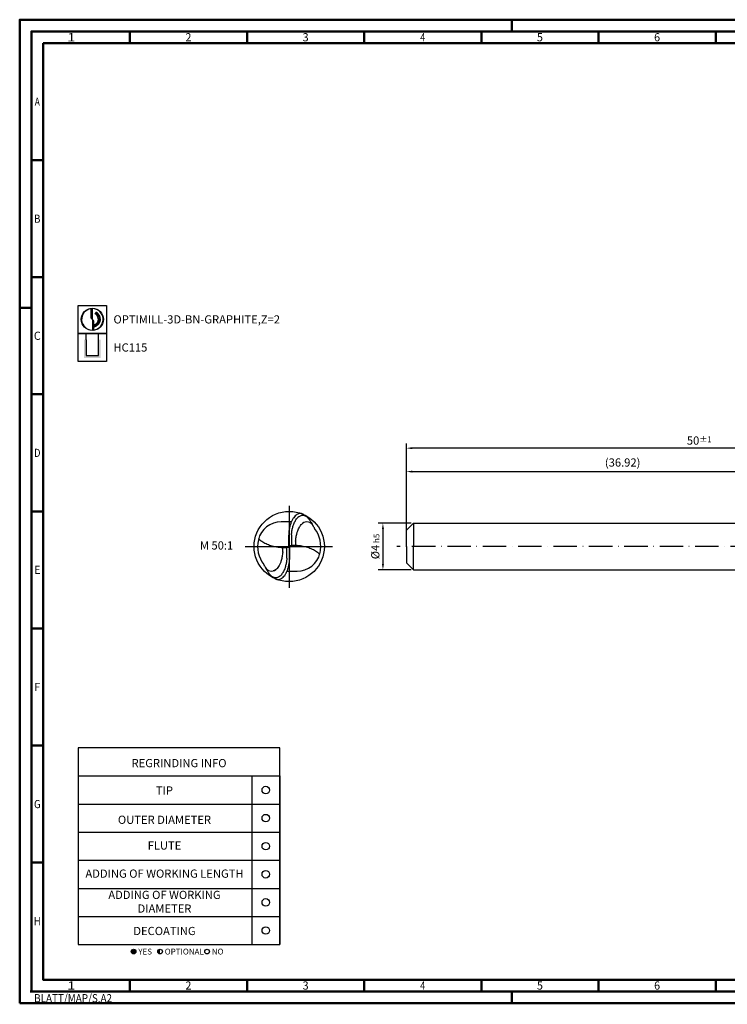
# Model space of a CAD drawing. Units: millimetres. Extents: x -165 to 429, y -196 to 225.
# Drawn here: x -165 to 137, y -196 to 225 of the extents above; entities that cross this region are included whole.
import ezdxf
from ezdxf.enums import TextEntityAlignment as Align

# ---------------------------------------------------------------- set-up
doc = ezdxf.new("R2010")
doc.units = ezdxf.units.MM
doc.linetypes.add('Continuous2', pattern=[0])
doc.linetypes.add('GEN7', pattern=[15, 10, -2.5, 0, -2.5])
doc.layers.get('0').update_dxf_attribs({"linetype": 'CONTINUOUS'})
doc.layers.get('DEFPOINTS').update_dxf_attribs({"linetype": 'CONTINUOUS'})
for name, color, linetype in [('AM_0', 7, 'CONTINUOUS'), ('AM_5', 3, 'CONTINUOUS'), ('AM_6', 2, 'CONTINUOUS'), ('AM_7', 4, 'GEN7')]:
    doc.layers.add(name, color=color, linetype=linetype)
doc.layers.add('AM_BOR', color=7, linetype='CONTINUOUS', lineweight=50)
doc.styles.get("Standard").update_dxf_attribs({"font": 'ISOCP.SHX'})
doc.dimstyles.get("Standard").update_dxf_attribs({"dimtxt": 3.5, "dimasz": 2.5, "dimexe": 2, "dimexo": 1, "dimgap": 1.5, "dimtad": 1, "dimdsep": 46, "dimtxsty": 'STANDARD', "dimcen": -2, "dimclrt": 2, "dimazin": 2, "dimtp": 0.1, "dimtm": 0.1, "dimtfac": 1, "dimtmove": 0, "dimatfit": 3, "dimfxl": 1, "dimarcsym": 0})

# ---------------------------------------------------------------- blocks, each defined once
blk = doc.blocks.new('*U4')
at = {"color": 0, "linetype": 'ByBlock'}
for p, q in [((-0.53, 0), (0.53, 0)), ((0, -0.53), (0, 0.53))]:
    blk.add_line(p, q, dxfattribs=at)
at = {"color": 0, "linetype": 'ByBlock', "width": 0.883178}
blk.add_text('BLATT/MAP/S.A2', height=3.5, dxfattribs=at).set_placement((1.17, -1.17), align=Align.TOP_LEFT)
blk = doc.blocks.new('A2')
at = {"layer": 'AM_BOR', "color": 1}
for p, q in [((210, 415), (210, 420)), ((47, 410), (47, 415)), ((97, 410), (97, 415)), ((147, 410), (147, 415)), ((197, 410), (197, 415)), ((247, 410), (247, 415)), ((297, 410), (297, 415)), ((10, 360), (5, 360)), ((10, 310), (5, 310)), ((0, 297), (5, 297)), ((10, 260), (5, 260)), ((10, 210), (5, 210)), ((10, 160), (5, 160)), ((10, 110), (5, 110)), ((10, 60), (5, 60)), ((47, 10), (47, 5)), ((97, 10), (97, 5)), ((147, 10), (147, 5)), ((197, 10), (197, 5)), ((247, 10), (247, 5)), ((297, 5), (297, 10)), ((210, 5), (210, 0))]:
    blk.add_line(p, q, dxfattribs=at)
for points in [[(0, 0), (594, 0), (594, 420), (0, 420)], [(10, 410), (10, 10), (584, 10), (584, 410)]]:
    blk.add_lwpolyline(points, close=True, dxfattribs=at)
at = {"layer": 'AM_BOR', "color": 7}
blk.add_lwpolyline([(5, 5), (589, 5), (589, 415), (5, 415)], close=True, dxfattribs=at)
at = {"layer": 'AM_BOR', "color": 1}
blk.add_blockref('*U4', (5, 5), dxfattribs=at)
at = {"layer": 'AM_BOR', "color": 2}
for s, width, p in [('1', 1.35, (22, 412.5)), ('2', 0.964286, (72, 412.5)), ('3', 0.964286, (122, 412.5)), ('4', 0.84375, (172, 412.5)), ('5', 0.964286, (222, 412.5)), ('6', 0.964286, (272, 412.5)), ('A', 0.75, (7.5, 385)), ('B', 0.84375, (7.5, 335)), ('C', 0.964286, (7.5, 285)), ('D', 0.84375, (7.5, 235)), ('E', 0.964286, (7.5, 185)), ('F', 0.964286, (7.5, 135)), ('G', 0.84375, (7.5, 85)), ('H', 0.84375, (7.5, 35)), ('1', 1.35, (22, 7.5)), ('2', 0.964286, (72, 7.5)), ('3', 0.964286, (122, 7.5)), ('4', 0.84375, (172, 7.5)), ('5', 0.964286, (222, 7.5)), ('6', 0.964286, (272, 7.5))]:
    blk.add_text(s, height=3.5, dxfattribs=dict(at, width=width)).set_placement(p, align=Align.MIDDLE_CENTER)
blk = doc.blocks.new('MAPAL_FRAME-Model')
blk.add_blockref('A2', (0, 0))
blk = doc.blocks.new('MN_30.46_120_000_00_IN4_DRAUFSICHT')
at = {"layer": 'AM_0', "linetype": 'Continuous2', "lineweight": -3}
for p, q in [((0.032, 0.352), (-0.114, 0.352)), ((-0.008, 0.15), (-0.008, -0.008)), ((0.033, 0.164), (0.033, 0.016)), ((-0.008, 0.008), (0.008, -0.008)), ((0.033, 0.016), (0.008, 0.008)), ((0.008, -0.15), (0.008, 0.008)), ((0.092, 0.016), (0.033, 0.016)), ((0.092, 0.076), (0.092, 0.016)), ((-0.092, -0.076), (-0.092, -0.016)), ((-0.092, -0.016), (-0.033, -0.016)), ((-0.033, -0.016), (-0.008, -0.008)), ((-0.033, -0.164), (-0.033, -0.016)), ((-0.032, -0.352), (0.114, -0.352))]:
    blk.add_line(p, q, dxfattribs=at)
at = {"layer": 'AM_0', "linetype": 'Continuous2', "lineweight": 50}
for p, q in [((-0.005, 0), (0.005, 0)), ((0, 0.005), (0, -0.005))]:
    blk.add_line(p, q, dxfattribs=at)
at = {"layer": 'AM_0'}
blk.add_circle((0, 0), 0.5, dxfattribs=at)
at = {"layer": 'AM_0', "linetype": 'Continuous2', "lineweight": -3}
for centre, radius, start, end in [((0.192, 0.341), 0.1, 43.2824, 135.5083), ((0.162, 0.402), 0.0667, 68.3286, 78.5575), ((0.1, 0.247), 0.233, 55.8957, 68.3805), ((-0.114, 0.019), 0.333, 90, 166.7073), ((0.251, 0.25), 0.1, 25.2099, 128.5744), ((0.44, 0.319), 0.1, 203.7748, 218.1617), ((0.033, 0), 0.417, 346.7073, 38.1617), ((-0.033, 0), 0.417, 166.7073, 218.1617), ((0.114, -0.019), 0.333, 270, 346.7073), ((-0.44, -0.319), 0.1, 23.7748, 38.1617), ((-0.251, -0.25), 0.1, 205.2099, 308.5744), ((-0.192, -0.341), 0.1, 223.2823, 315.5128), ((-0.1, -0.247), 0.233, 235.8957, 248.3805), ((-0.162, -0.402), 0.0667, 248.3286, 258.5575)]:
    blk.add_arc(centre, radius, start, end, dxfattribs=at)
for points, knots in [([(0.158, 0.469), (0.15, 0.469), (0.142, 0.468), (0.126, 0.463), (0.118, 0.46), (0.102, 0.45), (0.094, 0.444), (0.078, 0.429), (0.071, 0.42), (0.056, 0.4), (0.049, 0.389), (0.037, 0.364), (0.031, 0.351), (0.02, 0.323), (0.015, 0.308), (0.007, 0.277), (0.004, 0.262), (-0.002, 0.23), (-0.004, 0.214), (-0.007, 0.182), (-0.008, 0.166), (-0.008, 0.15)], [0, 0, 0, 0, 0.707293, 0.707293, 1.492523, 1.492523, 2.392498, 2.392498, 3.430465, 3.430465, 4.609987, 4.609987, 5.914732, 5.914732, 7.312377, 7.312377, 8.760915, 8.760915, 10.215684, 10.215684, 11.635546, 11.635546, 11.635546, 11.635546]), ([(0.175, 0.467), (0.174, 0.467), (0.174, 0.468), (0.173, 0.468), (0.172, 0.468), (0.171, 0.468), (0.17, 0.468), (0.169, 0.468), (0.169, 0.468), (0.168, 0.469), (0.167, 0.469), (0.166, 0.469), (0.165, 0.469), (0.164, 0.469), (0.164, 0.469), (0.163, 0.469), (0.162, 0.469), (0.161, 0.469), (0.16, 0.469), (0.159, 0.469), (0.159, 0.469), (0.158, 0.469)], [0, 0, 0, 0, 0.0518805, 0.0518805, 0.1034294, 0.1034294, 0.1546618, 0.1546618, 0.2055927, 0.2055927, 0.2562369, 0.2562369, 0.3066092, 0.3066092, 0.3567239, 0.3567239, 0.4065954, 0.4065954, 0.4562376, 0.4562376, 0.5056643, 0.5056643, 0.5056643, 0.5056643]), ([(0.348, 0.279), (0.343, 0.289), (0.327, 0.324), (0.301, 0.366), (0.273, 0.404), (0.24, 0.434), (0.231, 0.44)], [0, 0, 0, 0, 0.0523972, 0.0934161, 0.1510622, 0.2014911, 0.2014911, 0.2014911, 0.2014911]), ([(0.033, 0.164), (0.034, 0.166), (0.034, 0.169), (0.034, 0.175), (0.034, 0.178), (0.035, 0.183), (0.035, 0.186), (0.037, 0.204), (0.039, 0.22), (0.045, 0.252), (0.049, 0.268), (0.057, 0.295), (0.06, 0.306), (0.068, 0.326), (0.072, 0.336), (0.08, 0.354), (0.085, 0.362), (0.094, 0.378), (0.099, 0.385), (0.109, 0.399), (0.114, 0.405), (0.121, 0.412)], [0, 0, 0, 0, 0.250716, 0.250716, 0.499873, 0.499873, 0.746954, 0.746954, 2.183469, 2.183469, 3.650274, 3.650274, 4.68188, 4.68188, 5.611787, 5.611787, 6.480057, 6.480057, 7.222606, 7.222606, 8.009558, 8.009558, 8.009558, 8.009558]), ([(0.092, 0.074), (0.092, 0.077), (0.092, 0.08), (0.093, 0.086), (0.093, 0.089), (0.094, 0.097), (0.094, 0.101), (0.097, 0.125), (0.1, 0.144), (0.107, 0.178), (0.111, 0.192), (0.119, 0.217), (0.123, 0.228), (0.132, 0.249), (0.137, 0.258), (0.146, 0.276), (0.15, 0.284), (0.16, 0.298), (0.166, 0.305), (0.177, 0.317), (0.183, 0.323), (0.189, 0.328)], [0, 0, 0, 0, 0.26945, 0.26945, 0.535778, 0.535778, 0.93643, 0.93643, 2.68289, 2.68289, 4.012727, 4.012727, 5.07812, 5.07812, 6.015128, 6.015128, 6.833088, 6.833088, 7.596018, 7.596018, 8.330725, 8.330725, 8.330725, 8.330725]), ([(-0.435, 0.112), (-0.428, 0.105), (-0.42, 0.099), (-0.405, 0.086), (-0.396, 0.08), (-0.379, 0.068), (-0.37, 0.062), (-0.35, 0.051), (-0.34, 0.046), (-0.319, 0.036), (-0.307, 0.031), (-0.284, 0.022), (-0.272, 0.018), (-0.247, 0.011), (-0.234, 0.007), (-0.208, 0.001), (-0.194, -0.002), (-0.166, -0.007), (-0.152, -0.01), (-0.122, -0.013), (-0.107, -0.015), (-0.092, -0.016)], [0, 0, 0, 0, 0.881719, 0.881719, 1.807893, 1.807893, 2.783147, 2.783147, 3.811231, 3.811231, 4.894885, 4.894885, 6.035758, 6.035758, 7.234371, 7.234371, 8.490116, 8.490116, 9.801293, 9.801293, 11.165175, 11.165175, 11.165175, 11.165175]), ([(0.435, -0.112), (0.428, -0.105), (0.42, -0.098), (0.405, -0.086), (0.396, -0.08), (0.379, -0.068), (0.37, -0.062), (0.35, -0.051), (0.34, -0.046), (0.319, -0.036), (0.307, -0.031), (0.284, -0.022), (0.272, -0.018), (0.247, -0.01), (0.234, -0.007), (0.208, -0.001), (0.194, 0.002), (0.166, 0.007), (0.152, 0.01), (0.122, 0.014), (0.107, 0.015), (0.092, 0.016)], [0, 0, 0, 0, 0.881719, 0.881719, 1.807893, 1.807893, 2.783147, 2.783147, 3.811231, 3.811231, 4.894885, 4.894885, 6.035758, 6.035758, 7.234371, 7.234371, 8.490116, 8.490116, 9.801293, 9.801293, 11.165175, 11.165175, 11.165175, 11.165175]), ([(-0.092, -0.074), (-0.092, -0.078), (-0.092, -0.082), (-0.093, -0.09), (-0.093, -0.093), (-0.096, -0.116), (-0.099, -0.136), (-0.106, -0.174), (-0.111, -0.193), (-0.122, -0.225), (-0.127, -0.238), (-0.139, -0.263), (-0.145, -0.274), (-0.157, -0.294), (-0.164, -0.303), (-0.178, -0.319), (-0.186, -0.326), (-0.199, -0.336), (-0.206, -0.339), (-0.216, -0.344), (-0.221, -0.346), (-0.226, -0.347)], [0, 0, 0, 0, 0.346494, 0.346494, 0.686606, 0.686606, 2.434535, 2.434535, 4.169678, 4.169678, 5.480036, 5.480036, 6.611711, 6.611711, 7.595697, 7.595697, 8.511521, 8.511521, 9.134021, 9.134021, 9.57065, 9.57065, 9.57065, 9.57065]), ([(-0.348, -0.279), (-0.343, -0.289), (-0.327, -0.324), (-0.301, -0.365), (-0.273, -0.404), (-0.24, -0.434), (-0.231, -0.44)], [0, 0, 0, 0, 0.0523972, 0.0934161, 0.1510622, 0.2014911, 0.2014911, 0.2014911, 0.2014911]), ([(-0.158, -0.469), (-0.15, -0.469), (-0.142, -0.468), (-0.126, -0.463), (-0.118, -0.46), (-0.102, -0.45), (-0.094, -0.444), (-0.078, -0.429), (-0.071, -0.42), (-0.056, -0.4), (-0.049, -0.389), (-0.037, -0.364), (-0.031, -0.351), (-0.02, -0.323), (-0.015, -0.308), (-0.007, -0.277), (-0.004, -0.262), (0.002, -0.23), (0.004, -0.214), (0.007, -0.182), (0.008, -0.166), (0.008, -0.15)], [0, 0, 0, 0, 0.707293, 0.707293, 1.492523, 1.492523, 2.392498, 2.392498, 3.430465, 3.430465, 4.609987, 4.609987, 5.914732, 5.914732, 7.312377, 7.312377, 8.760915, 8.760915, 10.215684, 10.215684, 11.635546, 11.635546, 11.635546, 11.635546]), ([(-0.033, -0.164), (-0.034, -0.166), (-0.034, -0.169), (-0.034, -0.175), (-0.034, -0.177), (-0.035, -0.183), (-0.035, -0.186), (-0.037, -0.204), (-0.039, -0.22), (-0.045, -0.252), (-0.049, -0.268), (-0.057, -0.295), (-0.06, -0.306), (-0.068, -0.326), (-0.072, -0.336), (-0.08, -0.354), (-0.085, -0.362), (-0.094, -0.378), (-0.099, -0.385), (-0.109, -0.398), (-0.114, -0.405), (-0.121, -0.411)], [0, 0, 0, 0, 0.2507, 0.2507, 0.499843, 0.499843, 0.746908, 0.746908, 2.183061, 2.183061, 3.649953, 3.649953, 4.681496, 4.681496, 5.6114, 5.6114, 6.479688, 6.479688, 7.222191, 7.222191, 8.009046, 8.009046, 8.009046, 8.009046]), ([(-0.175, -0.467), (-0.174, -0.467), (-0.174, -0.468), (-0.173, -0.468), (-0.172, -0.468), (-0.171, -0.468), (-0.17, -0.468), (-0.169, -0.468), (-0.169, -0.468), (-0.168, -0.468), (-0.167, -0.469), (-0.166, -0.469), (-0.165, -0.469), (-0.164, -0.469), (-0.164, -0.469), (-0.163, -0.469), (-0.162, -0.469), (-0.161, -0.469), (-0.16, -0.469), (-0.159, -0.469), (-0.159, -0.469), (-0.158, -0.469)], [0, 0, 0, 0, 0.0518805, 0.0518805, 0.1034294, 0.1034294, 0.1546618, 0.1546618, 0.2055927, 0.2055927, 0.2562369, 0.2562369, 0.3066092, 0.3066092, 0.3567239, 0.3567239, 0.4065954, 0.4065954, 0.4562376, 0.4562376, 0.5056643, 0.5056643, 0.5056643, 0.5056643])]:
    blk.add_open_spline(points, degree=3, knots=knots, dxfattribs=at)
blk.add_open_spline([(0.348, 0.279), (0.347, 0.282), (0.343, 0.29), (0.342, 0.293)], degree=3, dxfattribs=at)
at = {"layer": 'AM_7', "color": 4, "lineweight": -3}
for p, q in [((0, 0.579), (0, -0.59)), ((-0.626, 0), (0.617, 0))]:
    blk.add_line(p, q, dxfattribs=at)
blk = doc.blocks.new('*U42')
at = {"layer": 'AM_6'}
blk.add_circle((0, 0), 1.6, dxfattribs=at)
blk = doc.blocks.new('*U44')
at = {"layer": 'AM_6'}
blk.add_circle((0, 0), 1.6, dxfattribs=at)
blk = doc.blocks.new('*U46')
at = {"layer": 'AM_6'}
blk.add_circle((0, 0), 1.6, dxfattribs=at)
blk = doc.blocks.new('*U48')
at = {"layer": 'AM_6'}
blk.add_circle((0, 0), 1.6, dxfattribs=at)
blk = doc.blocks.new('*U50')
at = {"layer": 'AM_6'}
blk.add_circle((0, 0), 1.6, dxfattribs=at)
blk = doc.blocks.new('*U52')
at = {"layer": 'AM_6'}
blk.add_circle((0, 0), 1.6, dxfattribs=at)
blk = doc.blocks.new('*U60')
at = {"layer": 'AM_6'}
h = blk.add_hatch(color=256, dxfattribs=at)
h.dxf.hatch_style = 1
h.paths.add_polyline_path([(22.61, -3, 1), (24.61, -3, 1)])
h = blk.add_hatch(color=256, dxfattribs=at)
h.dxf.hatch_style = 1
h.paths.add_polyline_path([(34.89, -2, 0.414214), (33.89, -3, 0.414214), (34.89, -4)])
for p, q in [((0, 72), (0, 0)), ((74, 72), (74, 0)), ((86, 0), (86, 72)), ((86, 72), (86, 0)), ((0, 60), (86, 60)), ((0, 48), (86, 48)), ((0, 36), (86, 36)), ((0, 24), (86, 24)), ((0, 12), (86, 12)), ((0, 0), (86, 0))]:
    blk.add_line(p, q, dxfattribs=at)
blk.add_lwpolyline([(0, 72), (86, 72), (86, 84), (0, 84)], close=True, dxfattribs=at)
for centre in [(23.61, -3), (34.89, -3), (54.96, -3)]:
    blk.add_circle(centre, 1, dxfattribs=at)
for name, p in [('*U42', (80, 66)), ('*U52', (80, 54)), ('*U44', (80, 42)), ('*U46', (80, 30)), ('*U48', (80, 18)), ('*U50', (80, 6))]:
    blk.add_blockref(name, p)
for s, p in [('YES', (25.61, -3)), ('OPTIONAL', (36.89, -3)), ('NO', (56.96, -3))]:
    blk.add_text(s, height=2.5, dxfattribs=at).set_placement(p, align=Align.MIDDLE_LEFT)
at = {"layer": 'AM_6', "char_height": 3.5}
for s, insert, width, attachment_point in [('REGRINDING INFO', (43, 79.24), 86, 2), ('TIP', (36.78, 65.34), 70, 5), ('OUTER DIAMETER', (36.78, 52.84), 70, 5), ('FLUTE', (36.78, 41.84), 70, 5), ('ADDING OF WORKING LENGTH', (36.78, 29.84), 70, 5), ('ADDING OF WORKING DIAMETER', (36.78, 17.84), 70, 5), ('DECOATING', (36.78, 5.34), 70, 5)]:
    blk.add_mtext(s, dxfattribs=dict(at, insert=insert, width=width, attachment_point=attachment_point))
blk = doc.blocks.new('*D61')
at = {"layer": 'AM_5', "color": 0, "lineweight": -2}
for p, q in [((2, 10), (-12, 10)), ((-10, 7.5), (-10, -7.5)), ((2, -10), (-12, -10))]:
    blk.add_line(p, q, dxfattribs=at)
at = {"layer": 'AM_5', "color": 0}
for points in [[(-9.58, 7.5), (-10.42, 7.5), (-10, 10)], [(-10.42, -7.5), (-9.58, -7.5), (-10, -10)]]:
    blk.add_solid(points, dxfattribs=at)
at = {"layer": 'DEFPOINTS', "color": 0}
for p in [(3, 10), (-10, -10), (3, -10)]:
    blk.add_point(p, dxfattribs=at)
at = {"layer": 'AM_5', "color": 2, "insert": (-13.25, 0), "char_height": 3.5, "attachment_point": 5, "rotation": 90}
blk.add_mtext('%%c4{}{\\H0.71x;\\C3; h5', dxfattribs=at)
blk = doc.blocks.new('*D64')
at = {"layer": 'AM_5', "color": 0, "lineweight": -2}
for p, q in [((0, 1), (0, 34)), ((184.6, 11), (184.6, 34)), ((2.5, 32), (182.1, 32))]:
    blk.add_line(p, q, dxfattribs=at)
at = {"layer": 'AM_5', "color": 0}
for points in [[(2.5, 32.42), (2.5, 31.58), (0, 32)], [(182.1, 31.58), (182.1, 32.42), (184.6, 32)]]:
    blk.add_solid(points, dxfattribs=at)
at = {"layer": 'DEFPOINTS', "color": 0}
for p in [(184.6, 32), (184.6, 10), (0, 0)]:
    blk.add_point(p, dxfattribs=at)
at = {"layer": 'AM_5', "color": 2, "insert": (92.3, 35.43), "char_height": 3.5, "attachment_point": 5}
blk.add_mtext('(36.92)', dxfattribs=at)
blk = doc.blocks.new('*D66')
at = {"layer": 'AM_5', "color": 0, "lineweight": -2}
for p, q in [((0, 1), (0, 44)), ((250, 1), (250, 44)), ((247.5, 42), (2.5, 42))]:
    blk.add_line(p, q, dxfattribs=at)
at = {"layer": 'AM_5', "color": 0}
for points in [[(2.5, 42.42), (2.5, 41.58), (0, 42)], [(247.5, 41.58), (247.5, 42.42), (250, 42)]]:
    blk.add_solid(points, dxfattribs=at)
at = {"layer": 'DEFPOINTS', "color": 0}
for p in [(0, 42), (0, 0), (250, 0)]:
    blk.add_point(p, dxfattribs=at)
at = {"layer": 'AM_5', "color": 2, "insert": (125, 45.25), "char_height": 3.5, "attachment_point": 5}
blk.add_mtext('50{}{\\H0.71x;\\C3;%%p1}', dxfattribs=at)
blk = doc.blocks.new('P_CUTTING2')
blk.add_lwpolyline([(-0.64, 4.55, 0.000065), (-0.63, 2.57), (-0.63, 0.66), (-0.32, 0.34), (0, 0.03), (0, 2.29), (0, 4.6)], format="xyb")
blk.add_lwpolyline([(0.69, -4.55), (0.69, -2.63), (0.69, -0.71), (0.34, -0.37), (0, -0.03), (0, -2.31), (0, -4.6)])
at = {"linetype": 'Continuous'}
blk.add_circle((0, 0), 4.76, dxfattribs=at)
for start, end in [(97.9703, 270), (278.6087, 90)]:
    blk.add_arc((0, 0), 4.59, start, end, dxfattribs=at)
blk = doc.blocks.new('*U32')
at = {"layer": 'AM_6', "lineweight": 35}
for p, q in [((8.16, -27.18), (7.36, -27.15)), ((7.36, -27.15), (7.7, -27.83))]:
    blk.add_line(p, q, dxfattribs=at)
at = {"layer": 'AM_6'}
blk.add_lwpolyline([(0, -24), (12, -24), (12, -36), (0, -36)], close=True, dxfattribs=at)
at = {"layer": 'AM_6', "lineweight": 70}
blk.add_arc((5.94, -29.88), 3.08, 284.0023, 62.6564, dxfattribs=at)
at = {"layer": 'AM_6', "linetype": 'Continuous'}
blk.add_blockref('P_CUTTING2', (6, -30), dxfattribs=at)
blk = doc.blocks.new('*U38')
at = {"layer": 'AM_6'}
blk.add_hatch(color=256, dxfattribs=at).paths.add_polyline_path([(2.4, -50.67), (2.4, -58.47), (9.6, -58.47), (9.6, -50.67), (8.6, -50.67), (8.6, -57.47), (3.4, -57.47), (3.4, -50.67)])
for p, q in [((3.4, -50.67), (3.4, -48)), ((8.6, -50.67), (8.6, -48)), ((3.4, -50.67), (3.4, -57.47)), ((8.6, -57.47), (8.6, -50.67)), ((3.4, -57.47), (8.6, -57.47))]:
    blk.add_line(p, q, dxfattribs=at)
blk.add_lwpolyline([(0, -48), (12, -48), (12, -60), (0, -60)], close=True, dxfattribs=at)
blk = doc.blocks.new('PICTO_INFO_MILL')
at = {"layer": 'AM_6'}
for name, p in [('*U32', (0, 24)), ('*U38', (0, 36))]:
    blk.add_blockref(name, p, dxfattribs=at)
for tag, p in [('TYPE_CUTTINGNUMBER', (15, -6)), ('COATING', (15, -18))]:
    blk.add_attdef(tag, text='', height=3.5, dxfattribs=at).set_placement(p, align=Align.MIDDLE_LEFT)

msp = doc.modelspace()

# ---------------------------------------------------------------- linework, layer by layer
at = {"layer": 'AM_0'}
for p, q in [((0, 7), (3, 10)), ((3, 10), (3, 0)), ((3, 10), (184.599, 10)), ((0, 0), (0, 7))]:
    msp.add_line(p, q, dxfattribs=at)
at = {"layer": 'AM_0', "extrusion": (0, 0, -1)}
for p, q in [((0, 0), (0, -7)), ((3, -10), (3, 0)), ((0, -7), (3, -10)), ((3, -10), (184.599, -10))]:
    msp.add_line(p, q, dxfattribs=at)
at = {"layer": 'AM_7'}
msp.add_line((254, 0), (-4, 0), dxfattribs=at)

# ---------------------------------------------------------------- block references
at = {"layer": 'AM_0'}
for name, p in [('MAPAL_FRAME-Model', (-165, -195)), ('*U60', (-140, -170))]:
    msp.add_blockref(name, p, dxfattribs=at)
ref = msp.add_blockref('PICTO_INFO_MILL', (-140, 103), dxfattribs=at)
ref.add_attrib('TYPE_CUTTINGNUMBER', 'OPTIMILL-3D-BN-GRAPHITE,Z=2', (-125, 95.25), dxfattribs={"layer": 'AM_6', "height": 3.5})
ref.add_attrib('COATING', 'HC115', (-125, 83.25), dxfattribs={"layer": 'AM_6', "height": 3.5})
at = {"layer": 'AM_0', "xscale": 30, "yscale": 30, "zscale": 30}
msp.add_blockref('MN_30.46_120_000_00_IN4_DRAUFSICHT', (-50, 0), dxfattribs=at)

# ---------------------------------------------------------------- texts
at = {"layer": 'AM_6', "insert": (-81, 0), "char_height": 3.5, "width": 100, "attachment_point": 5}
msp.add_mtext('M 50:1', dxfattribs=at)

# ---------------------------------------------------------------- dimensions: what is measured, and where the dimension line sits
at = {"layer": 'AM_5'}
for base, p1, p2, text, override, picture, middle in [((0, 42), (250, 0), (0, 0), '<>{}{\\H0.71x;\\C3;%%p1}', {"dimlfac": 0.2}, '*D66', (125, 45.25)), ((184.599, 32), (0, 0), (184.599, 10), '(<>)', {"dimdec": 3, "dimlfac": 0.2}, '*D64', (92.2995, 35.4268))]:
    dim = msp.add_linear_dim(base=base, p1=p1, p2=p2, text=text, dimstyle='STANDARD', override=override, dxfattribs=at)
    dim.commit()
    dim.dimension.update_dxf_attribs({"geometry": picture, "text_midpoint": middle})
dim = msp.add_linear_dim(base=(-10, -10), p1=(3, 10), p2=(3, -10), angle=90, text='%%c<>{}{\\H0.71x;\\C3; h5', dimstyle='STANDARD', override={"dimdec": 3, "dimlfac": 0.2, "dimtp": 0.01}, dxfattribs=at)
dim.commit()
dim.dimension.update_dxf_attribs({"geometry": '*D61', "text_midpoint": (-13.2506, 0)})

doc.saveas('drawing.dxf')
